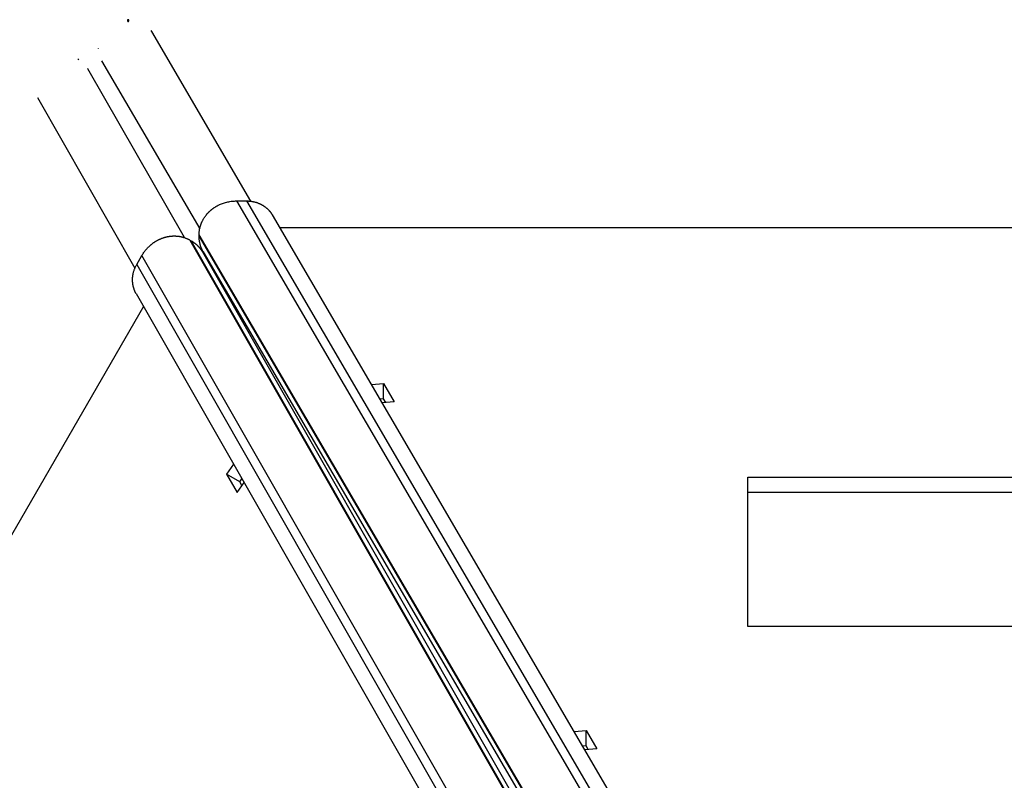
# Model space of a CAD drawing. Extents: x -13 to 13, y -11.7 to 11.7.
# Drawn here: x -8.2 to -2.3, y 7.2 to 11.7 of the extents above; entities that cross this region are included whole.
import ezdxf

# ---------------------------------------------------------------- set-up
doc = ezdxf.new("R2010")
doc.units = 0
doc.layers.get('0').update_dxf_attribs({"linetype": 'CONTINUOUS'})

msp = doc.modelspace()

# ---------------------------------------------------------------- linework, layer by layer
at = {"color": 0}
for points in [[(-7.5505, 11.7366), (-7.5505, 11.7366), (-7.5505, 11.7369), (-7.5505, 11.7375), (-7.5505, 11.7378), (-7.5508, 11.7384), (-7.5509, 11.7387), (-7.5512, 11.7391), (-7.5515, 11.7394), (-7.5519, 11.74), (-7.5522, 11.7403), (-7.5525, 11.7406), (-7.5528, 11.7408), (-7.5534, 11.7411), (-7.5537, 11.7411), (-7.5543, 11.7414), (-7.5549, 11.7414), (-7.5555, 11.7416), (-7.5555, 11.7416), (-7.5558, 11.7414), (-7.5564, 11.7414), (-7.5567, 11.7411), (-7.5573, 11.7411), (-7.5576, 11.7408), (-7.558, 11.7406), (-7.5583, 11.7403), (-7.5589, 11.74), (-7.5592, 11.7394), (-7.5595, 11.7391), (-7.5597, 11.7387), (-7.56, 11.7384), (-7.56, 11.7378), (-7.5603, 11.7375), (-7.5603, 11.7369), (-7.5605, 11.7366), (-7.5605, 11.7366), (-7.5603, 11.736), (-7.5603, 11.7354), (-7.56, 11.7348), (-7.56, 11.7345), (-7.5597, 11.7339), (-7.5595, 11.7336), (-7.5592, 11.7333), (-7.5589, 11.733), (-7.5583, 11.7326), (-7.558, 11.7323), (-7.5576, 11.732), (-7.5573, 11.7319), (-7.5567, 11.7316), (-7.5564, 11.7316), (-7.5558, 11.7316), (-7.5555, 11.7316), (-7.5555, 11.7316), (-7.5549, 11.7316), (-7.5543, 11.7316), (-7.5537, 11.7316), (-7.5534, 11.7319), (-7.5528, 11.732), (-7.5525, 11.7323), (-7.5522, 11.7326), (-7.5519, 11.733), (-7.5515, 11.7333), (-7.5512, 11.7336), (-7.5509, 11.7339), (-7.5508, 11.7345), (-7.5505, 11.7348), (-7.5505, 11.7354), (-7.5505, 11.736), (-7.5505, 11.7366)], [(-7.4129, 11.6702), (-7.4177, 11.6776)], [(-6.8181, 10.6512), (-7.4129, 11.6702)], [(-7.7347, 11.568), (-7.7347, 11.5658)], [(-7.8511, 11.501), (-7.8575, 11.5044)], [(-7.7149, 11.494), (-7.1261, 10.4854)], [(-7.7967, 11.4468), (-7.7981, 11.4492)], [(-7.2177, 10.4326), (-7.7967, 11.4468)], [(-8.1003, 11.2734), (-7.5153, 10.2486)], [(-7.1297, 10.449), (-7.1297, 10.449), (-7.1295, 10.4512), (-7.1295, 10.4536), (-7.1294, 10.456), (-7.1294, 10.4584), (-7.1291, 10.4608), (-7.129, 10.4632), (-7.1287, 10.4656), (-7.1287, 10.468), (-7.1284, 10.4701), (-7.1281, 10.4725), (-7.1278, 10.4749), (-7.1275, 10.4773), (-7.1269, 10.4796), (-7.1266, 10.482), (-7.1262, 10.4844), (-7.1259, 10.4868), (-7.1259, 10.4868), (-7.1256, 10.488), (-7.1253, 10.4892), (-7.125, 10.4904), (-7.1247, 10.4916), (-7.1244, 10.4928), (-7.1241, 10.494), (-7.1238, 10.4952), (-7.1235, 10.4964), (-7.123, 10.4976), (-7.1227, 10.4988), (-7.1224, 10.5), (-7.1221, 10.5012), (-7.1216, 10.5024), (-7.1213, 10.5036), (-7.121, 10.5048), (-7.1207, 10.506), (-7.1207, 10.506), (-7.1201, 10.5071), (-7.1198, 10.5083), (-7.1193, 10.5095), (-7.119, 10.5107), (-7.1184, 10.5119), (-7.1181, 10.5131), (-7.1177, 10.5143), (-7.1174, 10.5155), (-7.1168, 10.5166), (-7.1163, 10.5178), (-7.1157, 10.519), (-7.1154, 10.5202), (-7.1148, 10.5214), (-7.1144, 10.5226), (-7.1138, 10.5238), (-7.1135, 10.525), (-7.1135, 10.525), (-7.112, 10.5279), (-7.1106, 10.5309), (-7.1091, 10.5339), (-7.1076, 10.5369), (-7.1058, 10.5396), (-7.1043, 10.5426), (-7.1025, 10.5454), (-7.101, 10.5484), (-7.0991, 10.5511), (-7.0973, 10.5539), (-7.0954, 10.5566), (-7.0936, 10.5595), (-7.0915, 10.5621), (-7.0895, 10.5648), (-7.0874, 10.5675), (-7.0855, 10.5702), (-7.0855, 10.5702), (-7.0846, 10.5711), (-7.0837, 10.5722), (-7.0828, 10.5731), (-7.0819, 10.5743), (-7.081, 10.5752), (-7.0801, 10.5764), (-7.0792, 10.5773), (-7.0784, 10.5785), (-7.0773, 10.5794), (-7.0764, 10.5803), (-7.0755, 10.5812), (-7.0746, 10.5824), (-7.0736, 10.5833), (-7.0727, 10.5843), (-7.0718, 10.5852), (-7.0709, 10.5864), (-7.0709, 10.5864), (-7.0693, 10.5876), (-7.0678, 10.5891), (-7.0663, 10.5905), (-7.0648, 10.592), (-7.0631, 10.5932), (-7.0616, 10.5947), (-7.0601, 10.5961), (-7.0586, 10.5976), (-7.0568, 10.5988), (-7.0553, 10.6001), (-7.0536, 10.6013), (-7.0521, 10.6028), (-7.0503, 10.604), (-7.0488, 10.6053), (-7.047, 10.6065), (-7.0455, 10.608), (-7.0455, 10.608), (-7.0431, 10.6095), (-7.0409, 10.611), (-7.0385, 10.6125), (-7.0364, 10.6142), (-7.034, 10.6155), (-7.0316, 10.617), (-7.0292, 10.6185), (-7.027, 10.62), (-7.0244, 10.6212), (-7.022, 10.6227), (-7.0196, 10.6239), (-7.0172, 10.6254), (-7.0145, 10.6266), (-7.0121, 10.6278), (-7.0097, 10.629), (-7.0073, 10.6304), (-7.0073, 10.6304), (-7.0012, 10.6329), (-6.9952, 10.6355), (-6.9889, 10.6378), (-6.9828, 10.6401), (-6.9764, 10.642), (-6.9701, 10.6438), (-6.9637, 10.6454), (-6.9574, 10.6471), (-6.9508, 10.6483), (-6.9442, 10.6495), (-6.9376, 10.6504), (-6.9311, 10.6513), (-6.9245, 10.6518), (-6.9179, 10.6523), (-6.9113, 10.6526), (-6.9047, 10.6528)], [(-6.9047, 10.6528), (-6.8435, 10.6528)], [(-6.9047, 10.6528), (-3.4089, 4.6648)], [(-3.3477, 4.6648), (-6.8435, 10.6528)], [(-6.8435, 10.6528), (-6.8435, 10.6528)], [(-6.8435, 10.6528), (-6.8435, 10.6528), (-6.8414, 10.6526), (-6.8393, 10.6526), (-6.8372, 10.6526), (-6.8354, 10.6526), (-6.8333, 10.6523), (-6.8315, 10.6523), (-6.8294, 10.6521), (-6.8276, 10.6521), (-6.8255, 10.6518), (-6.8237, 10.6516), (-6.8216, 10.6513), (-6.8198, 10.6513), (-6.8177, 10.651), (-6.8159, 10.6507), (-6.8139, 10.6504), (-6.8121, 10.6502), (-6.8121, 10.6502), (-6.8088, 10.6495), (-6.8058, 10.6489), (-6.8027, 10.6482), (-6.7997, 10.6476), (-6.7966, 10.6467), (-6.7936, 10.646), (-6.7906, 10.6451), (-6.7876, 10.6444), (-6.7846, 10.6433), (-6.7816, 10.6424), (-6.7786, 10.6412), (-6.7757, 10.6403), (-6.7727, 10.6391), (-6.7699, 10.638), (-6.767, 10.6368), (-6.7643, 10.6356), (-6.7643, 10.6356), (-6.7631, 10.635), (-6.7622, 10.6345), (-6.7613, 10.6339), (-6.7604, 10.6336), (-6.7592, 10.633), (-6.7583, 10.6326), (-6.7574, 10.632), (-6.7565, 10.6317), (-6.7554, 10.6311), (-6.7545, 10.6305), (-6.7536, 10.6299), (-6.7527, 10.6296), (-6.7518, 10.629), (-6.7509, 10.6285), (-6.75, 10.6279), (-6.7491, 10.6276), (-6.7491, 10.6276), (-6.7471, 10.6264), (-6.7453, 10.6252), (-6.7435, 10.624), (-6.7417, 10.623), (-6.7399, 10.6217), (-6.7381, 10.6205), (-6.7363, 10.6193), (-6.7346, 10.6181), (-6.7328, 10.6166), (-6.7311, 10.6154), (-6.7293, 10.6141), (-6.7278, 10.6129), (-6.726, 10.6114), (-6.7245, 10.6101), (-6.7228, 10.6086), (-6.7213, 10.6074), (-6.7213, 10.6074), (-6.7204, 10.6065), (-6.7196, 10.6059), (-6.7187, 10.605), (-6.7181, 10.6044), (-6.7172, 10.6035), (-6.7166, 10.6029), (-6.7157, 10.6021), (-6.7151, 10.6015), (-6.7142, 10.6006), (-6.7136, 10.5999), (-6.7127, 10.599), (-6.7121, 10.5984), (-6.7112, 10.5975), (-6.7106, 10.5969), (-6.7099, 10.596), (-6.7093, 10.5954), (-6.7093, 10.5954), (-6.7078, 10.5936), (-6.7064, 10.5921), (-6.7049, 10.5905), (-6.7037, 10.589), (-6.7023, 10.5872), (-6.7011, 10.5857), (-6.6999, 10.5841), (-6.6987, 10.5826), (-6.6975, 10.5808), (-6.6963, 10.5791), (-6.6951, 10.5773), (-6.694, 10.5758), (-6.6928, 10.574), (-6.6918, 10.5723), (-6.6906, 10.5705), (-6.6897, 10.569)], [(-3.1931, 4.5794), (-6.6897, 10.569)], [(1.3739, 10.4908), (-6.6441, 10.4908)], [(-7.4733, 10.3246), (-7.4733, 10.3246), (-7.4705, 10.3289), (-7.4678, 10.3334), (-7.4648, 10.3377), (-7.4619, 10.3422), (-7.4587, 10.3464), (-7.4557, 10.3506), (-7.4524, 10.3547), (-7.4493, 10.3589), (-7.4457, 10.3628), (-7.4423, 10.3667), (-7.4387, 10.3704), (-7.4352, 10.3743), (-7.4314, 10.3779), (-7.4277, 10.3816), (-7.4238, 10.385), (-7.4201, 10.3886), (-7.4201, 10.3886), (-7.4177, 10.3902), (-7.4156, 10.392), (-7.4134, 10.3937), (-7.4113, 10.3955), (-7.4089, 10.397), (-7.4068, 10.3988), (-7.4046, 10.4003), (-7.4025, 10.4021), (-7.4001, 10.4036), (-7.3978, 10.4051), (-7.3954, 10.4066), (-7.3933, 10.4083), (-7.3909, 10.4096), (-7.3885, 10.4111), (-7.3861, 10.4125), (-7.3839, 10.414), (-7.3839, 10.414), (-7.3813, 10.4152), (-7.3789, 10.4165), (-7.3765, 10.4177), (-7.3741, 10.4192), (-7.3714, 10.4204), (-7.369, 10.4216), (-7.3665, 10.4228), (-7.3641, 10.424), (-7.3614, 10.4249), (-7.3589, 10.4261), (-7.3562, 10.427), (-7.3538, 10.4282), (-7.3511, 10.4291), (-7.3486, 10.43), (-7.3459, 10.4309), (-7.3435, 10.432), (-7.3435, 10.432), (-7.3414, 10.4326), (-7.3393, 10.4332), (-7.3372, 10.4338), (-7.3354, 10.4344), (-7.3333, 10.4348), (-7.3313, 10.4354), (-7.3292, 10.436), (-7.3274, 10.4366), (-7.3253, 10.4369), (-7.3232, 10.4374), (-7.3211, 10.4377), (-7.3193, 10.4383), (-7.3172, 10.4386), (-7.3152, 10.439), (-7.3131, 10.4393), (-7.3113, 10.4398), (-7.3113, 10.4398), (-7.3092, 10.44), (-7.3071, 10.4403), (-7.305, 10.4406), (-7.3032, 10.4409), (-7.3011, 10.441), (-7.2991, 10.4413), (-7.297, 10.4415), (-7.2952, 10.4418), (-7.2931, 10.4418), (-7.291, 10.442), (-7.2889, 10.442), (-7.2871, 10.4423), (-7.285, 10.4423), (-7.2832, 10.4424), (-7.2811, 10.4424), (-7.2793, 10.4426), (-7.2793, 10.4426), (-7.2772, 10.4424), (-7.2752, 10.4424), (-7.2731, 10.4424), (-7.2713, 10.4424), (-7.2692, 10.4421), (-7.2674, 10.4421), (-7.2653, 10.4419), (-7.2635, 10.4419), (-7.2614, 10.4416), (-7.2596, 10.4414), (-7.2575, 10.4411), (-7.2557, 10.4411), (-7.2536, 10.4408), (-7.2518, 10.4405), (-7.2499, 10.4402), (-7.2481, 10.44), (-7.2481, 10.44), (-7.2466, 10.4397), (-7.2454, 10.4394), (-7.2442, 10.4391), (-7.243, 10.4391), (-7.2418, 10.4388), (-7.2406, 10.4385), (-7.2394, 10.4382), (-7.2382, 10.4382), (-7.2367, 10.4379), (-7.2355, 10.4376), (-7.2343, 10.4373), (-7.2331, 10.437), (-7.2319, 10.4367), (-7.2307, 10.4364), (-7.2295, 10.4361), (-7.2283, 10.4358), (-7.2283, 10.4358), (-7.2253, 10.4349), (-7.2225, 10.434), (-7.2195, 10.4331), (-7.2168, 10.4322), (-7.2138, 10.431), (-7.2111, 10.4301), (-7.2084, 10.4289), (-7.2057, 10.428), (-7.2029, 10.4267), (-7.2002, 10.4255), (-7.1975, 10.4242), (-7.1948, 10.423), (-7.1921, 10.4215), (-7.1896, 10.4203), (-7.1869, 10.4188), (-7.1845, 10.4176)], [(-7.1845, 10.4176), (-7.1763, 10.4128)], [(-7.1845, 10.4176), (-3.7465, 4.396)], [(-3.7385, 4.3914), (-7.1763, 10.4128)], [(-7.1763, 10.4128), (-7.1763, 10.4128), (-7.1742, 10.4115), (-7.1721, 10.4103), (-7.17, 10.4091), (-7.1682, 10.4079), (-7.1661, 10.4064), (-7.1643, 10.4052), (-7.1622, 10.4038), (-7.1604, 10.4026), (-7.1583, 10.4011), (-7.1565, 10.3996), (-7.1546, 10.3981), (-7.1528, 10.3968), (-7.151, 10.3953), (-7.1492, 10.3938), (-7.1474, 10.3923), (-7.1457, 10.3908), (-7.1457, 10.3908), (-7.1447, 10.3899), (-7.1438, 10.389), (-7.1429, 10.3881), (-7.142, 10.3873), (-7.1411, 10.3864), (-7.1402, 10.3855), (-7.1393, 10.3846), (-7.1384, 10.3839), (-7.1375, 10.383), (-7.1366, 10.3821), (-7.1357, 10.3812), (-7.135, 10.3803), (-7.1341, 10.3794), (-7.1332, 10.3785), (-7.1323, 10.3776), (-7.1317, 10.3768), (-7.1317, 10.3768), (-7.1308, 10.3756), (-7.1299, 10.3747), (-7.129, 10.3737), (-7.1282, 10.3728), (-7.1273, 10.3716), (-7.1264, 10.3707), (-7.1255, 10.3698), (-7.1249, 10.3689), (-7.124, 10.3677), (-7.1232, 10.3668), (-7.1223, 10.3657), (-7.1217, 10.3648), (-7.1208, 10.3636), (-7.1202, 10.3627), (-7.1193, 10.3617), (-7.1187, 10.3608), (-7.1187, 10.3608), (-7.1178, 10.3596), (-7.117, 10.3584), (-7.1161, 10.3572), (-7.1155, 10.3563), (-7.1146, 10.3551), (-7.114, 10.354), (-7.1131, 10.3528), (-7.1125, 10.3519), (-7.1116, 10.3507), (-7.111, 10.3495), (-7.1102, 10.3483), (-7.1096, 10.3472), (-7.1087, 10.346), (-7.1081, 10.3448), (-7.1075, 10.3436), (-7.1069, 10.3426)], [(-3.6339, 4.461), (-7.1297, 10.449)], [(-7.1297, 10.449), (-7.1297, 10.449)], [(-7.1297, 10.4398), (-7.1297, 10.449)], [(-7.1297, 10.4398), (-3.6339, 4.4518)], [(-7.1037, 10.3446), (-7.1037, 10.3446), (-7.1037, 10.3446), (-7.1037, 10.3446), (-7.1037, 10.3446), (-7.1037, 10.3446), (-7.1037, 10.3446), (-7.1037, 10.3446), (-7.1037, 10.3446), (-7.1037, 10.3449), (-7.1037, 10.3449), (-7.1037, 10.3449), (-7.1037, 10.3449), (-7.1037, 10.3449), (-7.1037, 10.3449), (-7.1037, 10.3449), (-7.1037, 10.3449), (-7.1039, 10.3452), (-7.1039, 10.3452), (-7.1048, 10.3467), (-7.1057, 10.3485), (-7.1066, 10.3502), (-7.1077, 10.352), (-7.1085, 10.3536), (-7.1094, 10.3554), (-7.1103, 10.3572), (-7.1112, 10.359), (-7.1118, 10.3607), (-7.1127, 10.3625), (-7.1135, 10.3643), (-7.1144, 10.3661), (-7.115, 10.3679), (-7.1159, 10.3697), (-7.1166, 10.3715), (-7.1175, 10.3734), (-7.1175, 10.3734), (-7.1178, 10.3745), (-7.1182, 10.3757), (-7.1185, 10.3769), (-7.1191, 10.3781), (-7.1194, 10.3793), (-7.1199, 10.3805), (-7.1202, 10.3817), (-7.1208, 10.3829), (-7.1211, 10.3841), (-7.1214, 10.3853), (-7.1217, 10.3865), (-7.1221, 10.3877), (-7.1224, 10.3889), (-7.1227, 10.3901), (-7.123, 10.3913), (-7.1235, 10.3926), (-7.1235, 10.3926), (-7.1241, 10.3953), (-7.1248, 10.3983), (-7.1254, 10.4012), (-7.1261, 10.4042), (-7.1265, 10.407), (-7.1271, 10.41), (-7.1275, 10.413), (-7.1281, 10.416), (-7.1284, 10.4188), (-7.1287, 10.4218), (-7.1289, 10.4248), (-7.1292, 10.4278), (-7.1292, 10.4308), (-7.1295, 10.4338), (-7.1295, 10.4368), (-7.1297, 10.4398)], [(-7.5039, 10.2714), (-7.4733, 10.3246)], [(-7.4733, 10.3246), (-7.4733, 10.3246)], [(-4.0355, 4.3032), (-7.4733, 10.3246)], [(-3.6691, 4.3212), (-7.1081, 10.3448)], [(-7.1049, 10.3466), (-3.6081, 4.3572)], [(-7.5083, 10.0964), (-7.5083, 10.0964), (-7.5086, 10.0971), (-7.5092, 10.098), (-7.5095, 10.0989), (-7.5101, 10.0998), (-7.5104, 10.1007), (-7.511, 10.1016), (-7.5114, 10.1025), (-7.512, 10.1034), (-7.5123, 10.1043), (-7.5128, 10.1052), (-7.5131, 10.1061), (-7.5137, 10.107), (-7.514, 10.1079), (-7.5146, 10.1088), (-7.5149, 10.1097), (-7.5155, 10.1108), (-7.5155, 10.1108), (-7.5161, 10.1126), (-7.517, 10.1146), (-7.5176, 10.1164), (-7.5185, 10.1185), (-7.5191, 10.1203), (-7.5198, 10.1224), (-7.5204, 10.1244), (-7.5213, 10.1265), (-7.5218, 10.1283), (-7.5224, 10.1304), (-7.523, 10.1325), (-7.5236, 10.1346), (-7.524, 10.1367), (-7.5246, 10.1388), (-7.5251, 10.1409), (-7.5257, 10.143), (-7.5257, 10.143), (-7.5257, 10.1439), (-7.526, 10.1451), (-7.5261, 10.146), (-7.5264, 10.1472), (-7.5264, 10.1481), (-7.5267, 10.1493), (-7.5269, 10.1502), (-7.5272, 10.1514), (-7.5272, 10.1523), (-7.5274, 10.1535), (-7.5274, 10.1544), (-7.5277, 10.1556), (-7.5277, 10.1565), (-7.528, 10.1577), (-7.528, 10.1588), (-7.5283, 10.16), (-7.5283, 10.16), (-7.5283, 10.1621), (-7.5286, 10.1642), (-7.5286, 10.1663), (-7.5289, 10.1684), (-7.5289, 10.1705), (-7.529, 10.1726), (-7.529, 10.1747), (-7.5293, 10.177), (-7.5292, 10.1791), (-7.5292, 10.1812), (-7.5292, 10.1833), (-7.5292, 10.1855), (-7.5289, 10.1876), (-7.5289, 10.1897), (-7.5287, 10.1918), (-7.5287, 10.1942), (-7.5287, 10.1942), (-7.5284, 10.1951), (-7.5284, 10.1963), (-7.5281, 10.1972), (-7.5281, 10.1984), (-7.5278, 10.1993), (-7.5278, 10.2005), (-7.5276, 10.2014), (-7.5276, 10.2026), (-7.5273, 10.2035), (-7.5272, 10.2047), (-7.5269, 10.2056), (-7.5269, 10.2068), (-7.5266, 10.2077), (-7.5266, 10.2089), (-7.5263, 10.2098), (-7.5263, 10.211), (-7.5263, 10.211), (-7.5254, 10.2149), (-7.5246, 10.2188), (-7.5235, 10.2227), (-7.5226, 10.2267), (-7.5214, 10.2304), (-7.5203, 10.2343), (-7.5189, 10.2382), (-7.5177, 10.2421), (-7.5161, 10.2457), (-7.5146, 10.2496), (-7.5129, 10.2532), (-7.5114, 10.257), (-7.5095, 10.2606), (-7.5077, 10.2642), (-7.5057, 10.2678), (-7.5039, 10.2714)], [(-7.5039, 10.2714), (-4.0661, 4.25)], [(-7.5083, 10.0964), (-4.0695, 4.0734)], [(-7.4633, 10.0178), (-11.4723, 3.074)], [(-7.4633, 10.0178), (-7.4633, 10.0178)], [(-6.0947, 9.5496), (-6.0213, 9.5556)], [(-6.0213, 9.5556), (-5.9573, 9.4458)], [(-6.0213, 9.5556), (-6.0213, 9.5556)], [(-6.0213, 9.463), (-6.0213, 9.5556)], [(-6.0213, 9.5556), (-6.0213, 9.5556)], [(-6.0213, 9.463), (-6.0431, 9.4612)], [(-6.0089, 9.4416), (-6.0213, 9.463)], [(-6.0213, 9.463), (-6.0213, 9.463)], [(-5.9573, 9.4458), (-6.0305, 9.4398)], [(-5.9573, 9.4458), (-5.9573, 9.4458)], [(-6.9229, 9.0714), (-6.9647, 9.0108)], [(-6.9229, 9.0714), (-6.9229, 9.0714)], [(-6.8845, 8.9646), (-6.9647, 9.0108)], [(-6.9647, 9.0108), (-6.9017, 8.9006)], [(-3.8337, 8.9938), (-1.4365, 8.9938)], [(-3.8337, 8.9938), (-3.8337, 8.9938)], [(-3.8337, 8.0956), (-3.8337, 8.9938)], [(-6.9017, 8.9006), (-6.8599, 8.961)], [(-6.8845, 8.9646), (-6.8721, 8.9824)], [(-6.8723, 8.9432), (-6.8845, 8.9646)], [(-6.8721, 8.9824), (-6.8721, 8.9824)], [(-6.8599, 8.961), (-6.8599, 8.961)], [(-1.4365, 8.9012), (-3.8337, 8.9012)], [(-1.4365, 8.0956), (-3.8337, 8.0956)], [(-4.8781, 7.4656), (-4.8047, 7.4716)], [(-4.8047, 7.4716), (-4.7407, 7.3618)], [(-4.8047, 7.4716), (-4.8047, 7.4716)], [(-4.8047, 7.379), (-4.8047, 7.4716)], [(-4.8047, 7.4716), (-4.8047, 7.4716)], [(-4.8047, 7.379), (-4.8265, 7.3772)], [(-4.7407, 7.3618), (-4.8139, 7.3558)], [(-4.7923, 7.3576), (-4.8047, 7.379)], [(-4.8047, 7.379), (-4.8047, 7.379)], [(-4.7407, 7.3618), (-4.7407, 7.3618)]]:
    msp.add_lwpolyline(points, dxfattribs=at)

doc.saveas('drawing.dxf')
